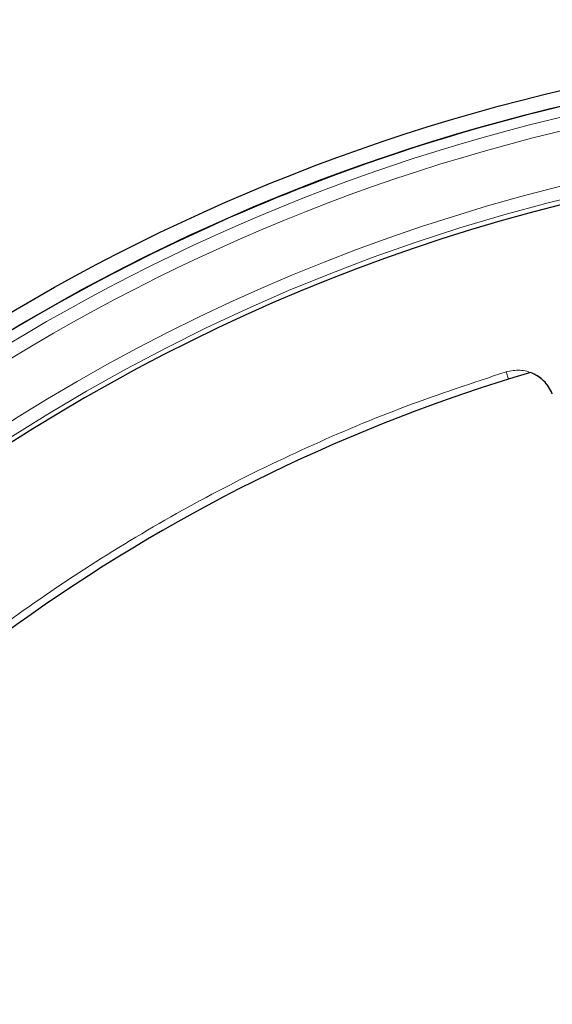
# Model space of a CAD drawing. Units: millimetres. Extents: x 0 to 420, y 0 to 297.
# Drawn here: x 99 to 113, y 222 to 248 of the extents above; entities that cross this region are included whole.
import ezdxf

# ---------------------------------------------------------------- set-up
doc = ezdxf.new("R2010")
doc.units = ezdxf.units.MM

msp = doc.modelspace()

# ---------------------------------------------------------------- linework, layer by layer
at = {"color": 7, "linetype": 'Continuous', "lineweight": 25}
for p, q in [((107.5653, 243.7063), (107.5652, 243.7067)), ((103.6057, 242.0666), (103.6059, 242.0662))]:
    msp.add_line(p, q, dxfattribs=at)
at = {"color": 8, "linetype": 'Continuous', "lineweight": 18}
msp.add_line((111.9861, 238.2418), (111.9255, 238.4371), dxfattribs=at)
at = {"color": 7, "linetype": 'Continuous', "lineweight": 25}
for radius in [52.1429, 51.7381]:
    msp.add_circle((125.3678, 195.1279), radius, dxfattribs=at)
at = {"color": 8, "linetype": 'Continuous', "lineweight": 18}
for radius in [51.4552, 51.0985, 49.3346]:
    msp.add_circle((125.3678, 195.1279), radius, dxfattribs=at)
at = {"color": 7, "linetype": 'Continuous', "lineweight": 25}
for radius, start, end in [(75, 34.385992, 145.614008), (51.7377, 95.6713, 111.29235), (49.2143, 30, 210), (51.7377, 111.29235, 113.70765), (51.7377, 113.70765, 133.79235), (45.1429, 106.46744, 143.93856), (75, 154.385992, 265.614008)]:
    msp.add_arc((125.3678, 195.1279), radius, start, end, dxfattribs=at)
at = {"color": 8, "linetype": 'Continuous', "lineweight": 18}
for radius, start, end in [(71.0491, 34.427346, 145.572654), (49.6899, 313.2913, 224.97006), (71.0491, 154.427346, 265.572654)]:
    msp.add_arc((125.3678, 195.1279), radius, start, end, dxfattribs=at)
for points, knots in [([(111.9255, 238.4371), (111.0394, 238.1446), (109.261, 237.5577), (106.6612, 236.467), (104.1164, 235.2215), (101.6464, 233.8108), (99.2646, 232.2455), (96.9861, 230.5334), (94.8232, 228.686), (92.7905, 226.7123), (90.8849, 224.6346), (89.7311, 223.1594), (89.1562, 222.4244)], [0, 0, 0, 0, 0.098928, 0.1985452, 0.2987008, 0.3992386, 0.5, 0.6007597, 0.7012966, 0.8014522, 0.9010711, 1, 1, 1, 1]), ([(113.1484, 237.857), (113.0893, 237.9671), (112.9714, 238.1871), (112.6588, 238.4046), (112.2927, 238.5089), (112.0479, 238.461), (111.9255, 238.4371)], [0, 0, 0, 0, 0.2503729, 0.5001612, 0.7500255, 1, 1, 1, 1])]:
    msp.add_open_spline(points, degree=3, knots=knots, dxfattribs=at)
at = {"color": 7, "linetype": 'Continuous', "lineweight": 25}
msp.add_open_spline([(113.1484, 237.857), (113.1185, 237.9198), (113.059, 238.045), (112.9228, 238.2036), (112.761, 238.335), (112.6344, 238.391), (112.5711, 238.419)], degree=3, knots=[0, 0, 0, 0, 0.251316, 0.5002796, 0.750326, 1, 1, 1, 1], dxfattribs=at)

doc.saveas('drawing.dxf')
